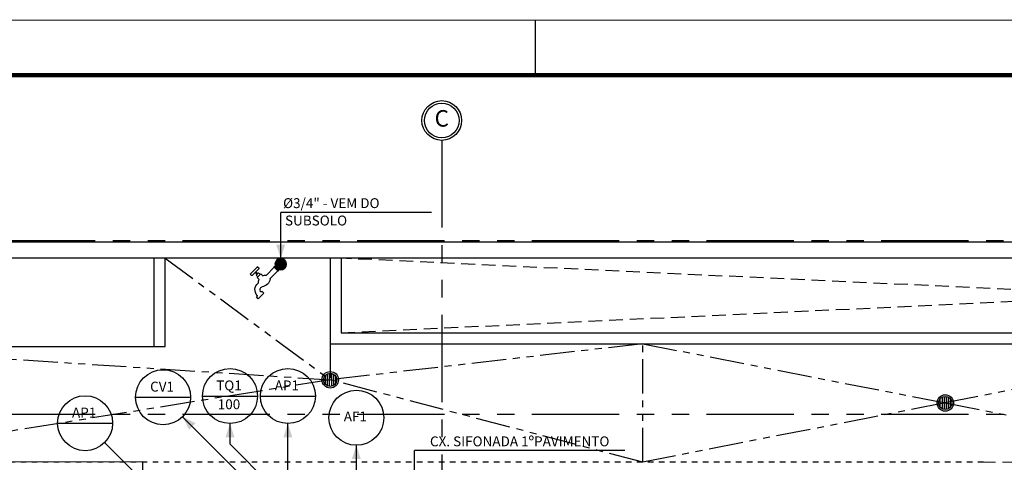
# Model space of a CAD drawing. Extents: x -3 to 107, y -2 to 61.
# Drawn here: x 24 to 42, y 50 to 58 of the extents above; entities that cross this region are included whole.
import ezdxf
from ezdxf.enums import TextEntityAlignment as Align

# ---------------------------------------------------------------- set-up
doc = ezdxf.new("R2010")
doc.units = 0
doc.header["$MEASUREMENT"] = 0
for name, pattern in [('HIDDEN', [0.375, 0.25, -0.125]), ('PHANTOM', [2.5, 1.25, -0.25, 0.25, -0.25, 0.25, -0.25]), ('PHANTOM2', [31.750000000000004, 15.875, -3.175, 3.175, -3.175, 3.175, -3.175])]:
    doc.linetypes.add(name, pattern=pattern)
for name, color, linetype in [('-EIXOS', 140, 'Continuous'), ('-HAF', 92, 'Continuous'), ('-HAP', 4, 'Continuous'), ('-HES', 20, 'Continuous'), ('AREA', 2, 'Continuous'), ('MARGEM_F', 3, 'Continuous'), ('PAREDES', 3, 'Continuous'), ('TEXTO-TUBOS', 3, 'Continuous')]:
    doc.layers.add(name, color=color, linetype=linetype)
doc.layers.add('PAREDES_INTERNAS', color=7, linetype='Continuous', lineweight=0)
doc.styles.add('ROMANS', font='romans.shx')
doc.styles.add('TCTUBOS-ROMANS', font='Romans')

# ---------------------------------------------------------------- blocks, each defined once
blk = doc.blocks.new('EIXO')
at = {"layer": '-EIXOS', "linetype": 'Continuous'}
blk.add_circle((0, 0), 0.3611429711999999, dxfattribs=at)
at = {"layer": '-EIXOS', "color": 21, "linetype": 'Continuous'}
blk.add_circle((0, 0), 0.314152146, dxfattribs=at)
at = {"layer": '-EIXOS', "color": 6, "style": 'ROMANS'}
blk.add_attdef('E', text='', height=0.3, dxfattribs=at).set_placement((0, 0), align=Align.MIDDLE)
blk = doc.blocks.new('CHAMADA1')
at = {"color": 2}
blk.add_circle((0, 0), 0.5, dxfattribs=at)
at = {"color": 3, "style": 'ROMANS'}
blk.add_attdef('CHAM1', text='', height=0.18, dxfattribs=at).set_placement((-0.01843054961186397, -0.0003353038387707841), align=Align.MIDDLE)
blk = doc.blocks.new('CHAMADA2')
at = {"color": 2}
blk.add_line((-0.5, 0), (0.5, 0), dxfattribs=at)
blk.add_circle((0, 0), 0.5, dxfattribs=at)
at = {"color": 3, "style": 'ROMANS'}
for p in [(-0.01843054961186397, 0.1691275270531234), (-0.01843054961186397, -0.1737391151182317)]:
    blk.add_attdef('CHAM2', text='', height=0.18, dxfattribs=at).set_placement(p, align=Align.MIDDLE)
blk = doc.blocks.new('Ralo')
h = blk.add_hatch()
h.set_pattern_fill('ANSI31', color=140, scale=0.15, angle=45, style=0)
h.set_pattern_definition([(90, (-242.1057344298309, -191.064123222105), (-0.01875, 3.469446951953614e-18), [])])
h.paths.add_polyline_path([(-0.06048574432674059, 0, 1), (0.05982718664375852, 0, 1)])
at = {"color": 140}
blk.add_circle((0, 0), 0.07500000000000001, dxfattribs=at)
at = {"color": 1}
blk.add_circle((-0.0003292788414910319, 0), 0.06015646548524956, dxfattribs=at)
blk = doc.blocks.new('TORN150')
h = blk.add_hatch(color=2)
edge = h.paths.add_edge_path()
edge.add_line((-0.05216394783644773, -3.268496584496461e-13), (-3.410605131648481e-13, -3.268496584496461e-13))
edge.add_line((-3.410605131648481e-13, -3.268496584496461e-13), (-3.410605131648481e-13, -0.05216394783644773))
edge.add_ellipse((-3.410605131648481e-13, -3.268496584496461e-13), major_axis=(0.03688548124840096, 0.03688548124840098), ratio=0.9999999999987214, start_angle=134.9999999999633, end_angle=225.0000000000366, ccw=False)
edge = h.paths.add_edge_path()
edge.add_line((-3.410605131648481e-13, -0.05216394783644773), (-3.410605131648481e-13, -3.268496584496461e-13))
edge.add_line((-3.410605131648481e-13, -3.268496584496461e-13), (0.05216394783576561, -3.268496584496461e-13))
edge.add_ellipse((-3.410605131648481e-13, -3.268496584496461e-13), major_axis=(0.03688548124838223, 0.03688548124838224), ratio=0.9999999999997373, start_angle=225.0000000000075, end_angle=314.9999999999925, ccw=False)
edge = h.paths.add_edge_path()
edge.add_line((0.05216394783576561, -3.268496584496461e-13), (-3.410605131648481e-13, -3.268496584496461e-13))
edge.add_line((-3.410605131648481e-13, -3.268496584496461e-13), (-3.410605131648481e-13, 0.05216394783579403))
edge.add_ellipse((-3.410605131648481e-13, -3.268496584496461e-13), major_axis=(-0.03688548124838222, 0.03688548124838222), ratio=0.9999999999997375, start_angle=225.0000000000075, end_angle=314.9999999999925, ccw=False)
edge = h.paths.add_edge_path()
edge.add_ellipse((-3.410605131648481e-13, -3.268496584496461e-13), major_axis=(-0.03688548124840096, 0.03688548124840096), ratio=0.9999999999987212, start_angle=-45.00000000003672, end_angle=45.00000000003672, ccw=False)
edge.add_line((-3.410605131648481e-13, 0.05216394783579403), (-3.410605131648481e-13, -3.268496584496461e-13))
edge.add_line((-3.410605131648481e-13, -3.268496584496461e-13), (-0.05216394783644773, -3.268496584496461e-13))
at = {"color": 2}
for p, q in [((0.04675993441799164, 0.02312111560958385), (0.05184901471250214, 0.02312111560958385)), ((0.06154732470656654, 0.02312111560958385), (0.161456509278878, 0.02312111560958385)), ((0.06154732470656654, 0.02312111560958385), (0.161456509278878, 0.02312111560958385)), ((0.1909087800424913, 0.04017840033901621), (0.1909087800424913, 0.06653896615276267)), ((0.1909087800424913, 0.06653896615276267), (0.2348445186131016, 0.06653896615276267)), ((0.1909087800424913, 0.04017840033901621), (0.1909087800424913, 0.06653896615276267)), ((0.1909087800424913, 0.06653896615276267), (0.2348445186131016, 0.06653896615276267)), ((0.1974991408282563, 0.0674681921828153), (0.1974991408282563, 0.08592058825230708)), ((0.1974991408282563, 0.08592058825230708), (0.2282541578276778, 0.08592058825230708)), ((0.1974991408282563, 0.0674681921828153), (0.1974991408282563, 0.08592058825230708)), ((0.1974991408282563, 0.08592058825230708), (0.2282541578276778, 0.08592058825230708)), ((0.2282541578276778, 0.0674681921828153), (0.2282541578276778, 0.08592058825230708)), ((0.2282541578276778, 0.0674681921828153), (0.2282541578276778, 0.08592058825230708)), ((0.2348445186131016, 0.04017840033901621), (0.2348445186131016, 0.06653896615276267)), ((0.2348445186131016, 0.04017840033901621), (0.2348445186131016, 0.06653896615276267)), ((0.04619837021789408, -0.02422370828401199), (0.05184901471250214, -0.02422370828401199)), ((0.06154732470656654, -0.02422370828401199), (0.1597399492248996, -0.02422370828401199)), ((0.06154732470656654, -0.02422370828401199), (0.1597399492248996, -0.02422370828401199)), ((0.3016615805333913, -0.05327451900092228), (0.2943101051646408, -0.05327451900092228)), ((0.2943101051646408, -0.05327451900092228), (0.2943101051646408, -0.0761798936565583)), ((0.3016615805333913, -0.05327451900092228), (0.2943101051646408, -0.05327451900092228)), ((0.2943101051646408, -0.05327451900092228), (0.2943101051646408, -0.0761798936565583)), ((0.2943101051646408, -0.0761798936565583), (0.3666075848432229, -0.0761798936565583)), ((0.2943101051646408, -0.0761798936565583), (0.3666075848432229, -0.0761798936565583)), ((0.3666075848432229, -0.05327451900092228), (0.3575210587877677, -0.05327451900092228)), ((0.3666075848432229, -0.05327451900092228), (0.3575210587877677, -0.05327451900092228)), ((0.3666075848432229, -0.0761798936565583), (0.3666075848432229, -0.05327451900092228)), ((0.3666075848432229, -0.0761798936565583), (0.3666075848432229, -0.05327451900092228))]:
    blk.add_line(p, q, dxfattribs=at)
blk.add_lwpolyline([(0.1697158677071116, 0.1123500729336229), (0.255794124130432, 0.1123500729336229, 0.4142135623730949), (0.2605286065199266, 0.117084555322819), (0.2605286065199266, 0.1287591782890871, 0.4142135623726148), (0.255794124130432, 0.1334936606786101), (0.1697158677071116, 0.1334936606786101, 0.4142135623732007), (0.164981385317617, 0.128759178289414), (0.164981385317617, 0.117084555322819, 0.414213562373095)], format="xyb", close=True, dxfattribs=at)
blk.add_lwpolyline([(0.1697158677071116, 0.1123500729336229), (0.255794124130432, 0.1123500729336229, 0.4142135623730949), (0.2605286065199266, 0.117084555322819), (0.2605286065199266, 0.1287591782890871, 0.4142135623726148), (0.255794124130432, 0.1334936606786101), (0.1697158677071116, 0.1334936606786101, 0.4142135623732007), (0.164981385317617, 0.128759178289414), (0.164981385317617, 0.117084555322819, 0.414213562373095)], format="xyb", close=True, dxfattribs=at)
blk.add_lwpolyline([(0.217604150915804, 0.08592058825230708), (0.217604150915804, 0.1123500729336229), (0.2079058409217396, 0.1123500729336229), (0.2079058409217396, 0.08592058825230708)], dxfattribs=at)
blk.add_lwpolyline([(0.217604150915804, 0.08592058825230708), (0.217604150915804, 0.1123500729336229), (0.2079058409217396, 0.1123500729336229), (0.2079058409217396, 0.08592058825230708)], dxfattribs=at)
blk.add_lwpolyline([(0.05184901471221792, -0.02772583840786069), (0.06154732470656654, -0.02772583840786069), (0.06154732470656654, 0.02777590068814106), (0.05184901471221792, 0.02777590068814106)], close=True, dxfattribs=at)
blk.add_lwpolyline([(0.05184901471221792, -0.02772583840786069), (0.06154732470656654, -0.02772583840786069), (0.06154732470656654, 0.02777590068814106), (0.05184901471221792, 0.02777590068814106)], close=True, dxfattribs=at)
at = {"color": 1}
blk.add_circle((0, 0), 0.05216394783600001, dxfattribs=at)
at = {"color": 2}
for centre, radius, start, end in [((0.2066412210033945, -0.02094209657620638), 0.06311279459627081, 104.434613723639, 135.7199473732438), ((0.2066412210033945, -0.02094209657620638), 0.06311279459627082, 104.434613723639, 135.7199473732438), ((0.2191120776525395, -0.02094209657620638), 0.06311279459629353, 46.18513773231748, 75.5653862763137), ((0.2191120776525395, -0.02094209657620638), 0.06311279459629356, 46.18513773231748, 75.5653862763137), ((0.2660848081630434, 0.02801518666906588), 0.004734482389365992, 226.1851377321889, 274.0423577400751), ((0.2660848081630434, 0.02801518666906588), 0.004734482389365992, 226.1851377321889, 274.0423577400751), ((0.2753307217647603, -0.0538773175070304), 0.07768271803372509, 3.205898628386946, 96.58777225145316), ((0.2753307217647603, -0.0538773175070304), 0.07768271803372512, 3.205898628386946, 96.58777225145316), ((0.1597399492248996, -0.02895819067320815), 0.004734482389365992, 50.73642488849168, 90), ((0.1597399492248996, -0.02895819067320815), 0.004734482389365992, 50.73642488849168, 90), ((0.2128766493279954, 0.03604644165544357), 0.07922450237391729, 230.7364248886271, 310.4695167850725), ((0.2128766493279954, 0.03604644165544357), 0.07922450237391732, 230.7364248886271, 310.4695167850724), ((0.274472556744513, -0.05503239533550186), 0.03244566903858513, 16.27449328661102, 108.2778158576112), ((0.274472556744513, -0.05503239533550186), 0.03244566903858514, 16.27449328661102, 108.2778158576111), ((0.3016615805333913, -0.04854003661172612), 0.004734482389365992, 270, 33.31241301593073), ((0.3016615805333913, -0.04854003661172612), 0.004734482389365992, 270, 33.31241301593073), ((0.3575210587877677, -0.04854003661172612), 0.004734482389365992, 192.106117789138, 270), ((0.3575210587877677, -0.04854003661172612), 0.004734482389365992, 192.106117789138, 270)]:
    blk.add_arc(centre, radius, start, end, dxfattribs=at)
blk = doc.blocks.new('A$C7BB51D4C')
at = {"layer": '-HAP', "color": 140, "linetype": 'PHANTOM', "xscale": -2, "yscale": 2, "zscale": 2, "rotation": 45}
blk.add_blockref('TORN150', (0.5533094888083312, 0.6261959636292431, 35.23912077211746), dxfattribs=at)
blk = doc.blocks.new('Folha-A1-Prolongada')
at = {"layer": 'MARGEM_F'}
blk.add_line((-74.0000000000042, 59.40000000000293), (-74.0000000000042, 58.36893963063039), dxfattribs=at)
for points, const_width in [([(0, 0), (-109.765530184687, 3.410605131648481e-12), (-109.765530184687, 59.40000000000623), (0, 59.40000000000282)], 0.02000000000000113), ([(-107.2448232717705, 1.010353456458688), (-1.010353456457551, 1.010353456458688), (-1.010353456457551, 58.40000000000305), (-107.2448232717705, 58.40000000000646)], 0.08000000000000454)]:
    blk.add_lwpolyline(points, close=True, dxfattribs=dict(at, const_width=const_width))

msp = doc.modelspace()

# ---------------------------------------------------------------- linework, layer by layer
at = {"layer": '-EIXOS', "linetype": 'PHANTOM2', "ltscale": 0.1}
for p, q in [((31.35199616622117, 55.66861908378033), (31.35199616622117, 26.56370058378033)), ((7.591147166221134, 53.84871108378033), (98.52511616622118, 53.84871108378033)), ((7.591147166221134, 50.68871058378031), (98.52511616622118, 50.68871058378031))]:
    msp.add_line(p, q, dxfattribs=at)
at = {"layer": '-HAF', "color": 7, "linetype": 'Continuous'}
msp.add_line((29.79969771164993, 49.43224743283595), (29.79969771164992, 50.12244051486488), dxfattribs=at)
at = {"layer": '-HAP', "color": 140, "linetype": 'PHANTOM', "ltscale": 0.5}
for p, q in [((26.3245411662204, 53.52431808378026), (29.3245411662204, 51.31312526290863)), ((20.00454116622151, 51.91599808378027), (29.3245411662204, 51.31312526290863)), ((35.00454116622072, 51.96871108378032), (29.3245411662204, 51.31312526290863)), ((29.3245411662204, 51.96871108378032), (29.3245411662204, 51.31312526290863)), ((35.00454116622072, 49.81371208378131), (35.00454116622072, 51.97371158378132)), ((35.00454116622072, 51.96871108378032), (40.50454116622203, 50.89121158378056)), ((46.00454116622072, 51.96871108378032), (40.50454116622203, 50.89121158378056)), ((29.3245411662204, 51.31312526290863), (20.00454116622069, 49.81371208378029)), ((35.00454116622072, 49.81371208378131), (29.3245411662204, 51.31312526290863)), ((40.50454116622072, 50.8912115837803), (35.00454116622072, 49.81371208378029)), ((40.50454116622203, 50.89121158378056), (46.00454116622072, 49.81371208378131))]:
    msp.add_line(p, q, dxfattribs=at)
at = {"layer": '-HAP', "color": 7, "linetype": 'Continuous'}
for p, q in [((28.55454033757766, 49.45841867304097), (28.55454033757766, 50.51785913292513)), ((25.95619077825822, 49.43652952652891), (25.21917487891224, 50.17354542587489))]:
    msp.add_line(p, q, dxfattribs=at)
at = {"layer": '-HES', "color": 7}
for p, q in [((31.16591307902575, 54.35503804328191), (28.42430337556795, 54.35503804327965)), ((28.42430337556907, 53.51903407736999), (28.42430337556839, 54.35503804327966)), ((34.67756817729664, 50.02918576791936), (30.8540746669742, 50.02918576791935)), ((30.8540746669742, 49.30871642991372), (30.8540746669742, 50.02918576791935))]:
    msp.add_line(p, q, dxfattribs=at)
at = {"layer": '-HES', "color": 7, "linetype": 'Continuous'}
for p, q in [((28.4918906767646, 48.78973971957691), (26.63959271225087, 50.64203768409067)), ((27.50249591072874, 50.13913448561276), (27.50249591072874, 50.51785913292513)), ((28.47301092570689, 49.16861947063461), (27.50249591072874, 50.13913448561276))]:
    msp.add_line(p, q, dxfattribs=at)
at = {"color": 5, "linetype": 'HIDDEN'}
for p, q in [((58.55199516622113, 52.16871108378032), (29.5245411662204, 53.52431808378026)), ((29.5245411662204, 52.16871108378032), (58.55199516622113, 53.52431808378026))]:
    msp.add_line(p, q, dxfattribs=at)
at = {"color": 1}
for points in [[(28.3423182030663, 53.77049766957752), (28.42430337556815, 53.5190340773709), (28.3423182030663, 53.77049766957752), (28.50522367788816, 53.77084236037199)], [(26.75943205208869, 50.40625380138639), (26.63959271225087, 50.64203768409066), (26.75943205208869, 50.40625380138639), (26.87486735122648, 50.52120163412726)], [(27.42051073822631, 50.26639554071821), (27.50249591072874, 50.51785913292513), (27.42051073822631, 50.26639554071821), (27.5834162130487, 50.26605084992334)], [(28.47255516507523, 50.26639554071821), (28.55454033757766, 50.51785913292513), (28.47255516507523, 50.26639554071821), (28.63546063989762, 50.26605084992334)], [(29.71771253914746, 49.8709769226579), (29.7996977116499, 50.12244051486482), (29.71771253914746, 49.8709769226579), (29.88061801396986, 49.87063223186303)]]:
    msp.add_solid(points, dxfattribs=at)
at = {"layer": 'AREA', "color": 5, "linetype": 'HIDDEN', "ltscale": 0.01}
msp.add_line((41.19876316621895, 49.81371208378029), (20.00454116622069, 49.81371208378029), dxfattribs=at)
at = {"layer": 'PAREDES', "color": 5}
for p, q in [((26.1245411662204, 51.91599808378027), (26.1245411662204, 53.52431808378026)), ((26.3245411662204, 51.91599808378027), (26.3245411662204, 53.52431808378026)), ((29.3245411662204, 53.52431808378031), (29.3245411662204, 51.96871108378032)), ((29.5245411662204, 53.52431808378031), (29.5245411662204, 52.16871108378032)), ((29.5245411662204, 52.16871108378032), (58.55199516622113, 52.16871108378032)), ((20.00454116622069, 51.91599808378027), (26.3245411662204, 51.91599808378027)), ((29.3245411662204, 51.96871108378032), (58.7619951662212, 51.96871108378032)), ((19.70454116622145, 49.81371208378131), (25.91199566622224, 49.82431808378028)), ((25.91199566622224, 49.82431808378028), (25.91199566622406, 47.72431808378026))]:
    msp.add_line(p, q, dxfattribs=at)
msp.add_lwpolyline([(20.00454116622072, 53.52431808378026), (9.704541166219627, 53.5243180837802), (9.704541166219627, 53.82431808378027), (97.70454116622145, 53.82431808378027), (97.70454116622145, 27.42431808378031), (9.704541166221446, 27.42431808378031), (9.704541166219627, 27.72431808378026), (97.40454116622035, 27.72431808378026), (97.40454116622035, 53.52431808378026), (20.00454116622072, 53.52431808378026)], dxfattribs=at)
at = {"layer": 'PAREDES_INTERNAS', "color": 5, "linetype": 'HIDDEN'}
msp.add_line((53.04199516621821, 49.81371208378029), (41.19876316621895, 49.81371208378029), dxfattribs=at)

# ---------------------------------------------------------------- block references
at = {"layer": '-EIXOS', "linetype": 'Continuous'}
msp.add_blockref('EIXO', (31.35199616622117, 56.02976205498032), dxfattribs=at).add_auto_attribs({'E': 'C'})
at = {"layer": '-HAF', "color": 7, "linetype": 'Continuous'}
msp.add_blockref('CHAMADA1', (29.7996977116499, 50.62244051486482), dxfattribs=at).add_auto_attribs({'CHAM1': 'AF1'})
at = {"layer": '-HAP', "color": 140, "linetype": 'PHANTOM'}
msp.add_blockref('A$C7BB51D4C', (27.87099388676083, 52.78851021806683, -35.23912077211746), dxfattribs=at)
at = {"layer": '-HAP', "linetype": 'Continuous'}
ref = msp.add_blockref('CHAMADA2', (28.55454033757766, 51.01785913292513), dxfattribs=at)
ref.add_attrib('CHAM2', 'AP1', dxfattribs={"layer": '0', "color": 3, "height": 0.18, "style": 'ROMANS'}).set_placement((28.53610978796581, 51.18698665997822), align=Align.MIDDLE)
at = {"layer": '-HAP', "xscale": 2, "yscale": 2, "zscale": 2}
for p in [(29.3245411662204, 51.31312526290863), (40.50454116622203, 50.89121158378056)]:
    msp.add_blockref('Ralo', p, dxfattribs=at)
at = {"layer": '-HAP', "linetype": 'Continuous'}
ref = msp.add_blockref('CHAMADA2', (24.86936147753442, 50.52335882725271), dxfattribs=at)
ref.add_attrib('CHAM2', 'AP1', dxfattribs={"layer": '0', "color": 3, "height": 0.18, "style": 'ROMANS'}).set_placement((24.85093092792257, 50.69248635430581), align=Align.MIDDLE)
at = {"layer": '-HES', "linetype": 'Continuous'}
ref = msp.add_blockref('CHAMADA2', (26.2860393216576, 50.99559107468394), dxfattribs=at)
ref.add_attrib('CHAM2', 'CV1', dxfattribs={"layer": '0', "color": 3, "height": 0.18, "style": 'ROMANS'}).set_placement((26.26760877204575, 51.16471860173704), align=Align.MIDDLE)
ref = msp.add_blockref('CHAMADA2', (27.50249591072874, 51.01785913292513), dxfattribs=at)
ref.add_attrib('CHAM2', 'TQ1', dxfattribs={"layer": '0', "color": 3, "height": 0.18, "style": 'ROMANS'}).set_placement((27.48406536111689, 51.18698665997822), align=Align.MIDDLE)
ref.add_attrib('CHAM2', '100', dxfattribs={"layer": '0', "color": 3, "height": 0.18, "style": 'ROMANS'}).set_placement((27.48406536111689, 50.84412001780688), align=Align.MIDDLE)
msp.add_blockref('Folha-A1-Prolongada', (107.0519315434734, -1.546226476688759))

# ---------------------------------------------------------------- texts
at = {"layer": '-HES', "color": 3, "linetype": 'Continuous', "style": 'ROMANS'}
for s, p in [('%%c3/4" - VEM DO', (28.46704189087702, 54.4360952840391)), ('SUBSOLO', (28.50243725863577, 54.11982158113013))]:
    msp.add_text(s, height=0.18, dxfattribs=at).set_placement(p)
at = {"layer": 'TEXTO-TUBOS', "style": 'TCTUBOS-ROMANS'}
msp.add_text('CX. SIFONADA 1ºPAVIMENTO', height=0.18, dxfattribs=at).set_placement((32.76828839541989, 50.10269997822824), align=Align.CENTER)

doc.saveas('drawing.dxf')
